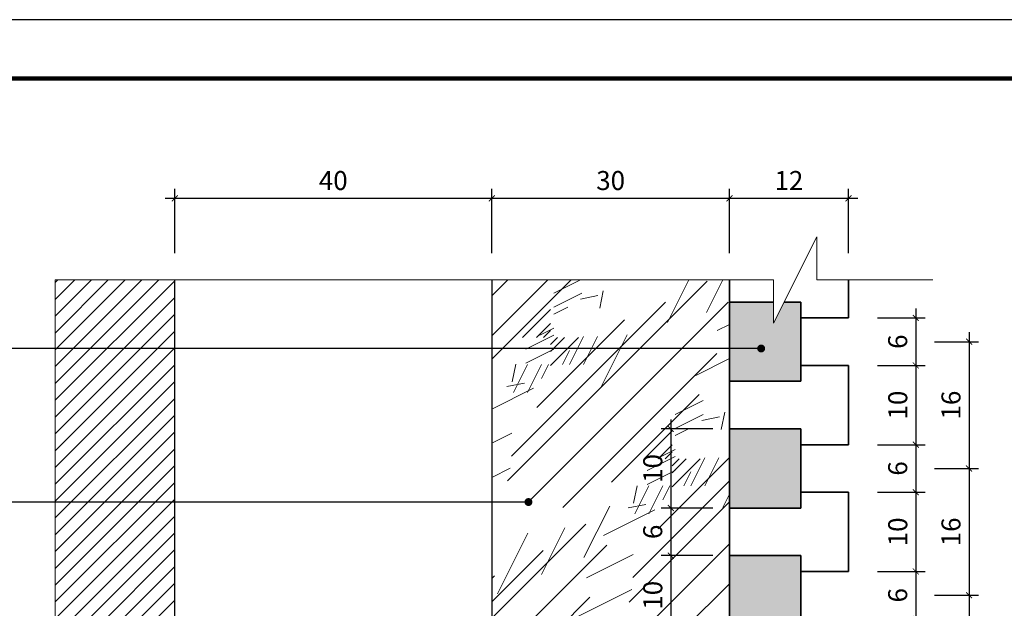
# Model space of a CAD drawing. Units: inches. Extents: x -192111 to 158235, y -110721 to 69398.
# Drawn here: x 76045 to 78530, y -19907 to -18421 of the extents above; entities that cross this region are included whole.
import ezdxf

# ---------------------------------------------------------------- set-up
doc = ezdxf.new("R2010")
doc.units = ezdxf.units.IN
doc.header["$MEASUREMENT"] = 0
for name, color, linetype, lineweight in [('-DIM', 9, 'Continuous', 13), ('-HATCH', 251, 'Continuous', 5), ('-KH', 143, 'Continuous', 13), ('-WALL1', 4, 'Continuous', 30), ('6-THAY2', 49, 'Continuous', 18), ('S-concrete', 4, 'Continuous', 35)]:
    doc.layers.add(name, color=color, linetype=linetype, lineweight=lineweight)
doc.layers.add('-FRAME', color=148, linetype='Continuous')
doc.layers.add('TUONG', color=4, linetype='Continuous')
doc.styles.add('VNTIMEH shx', font='txt', dxfattribs={"width": 0.75})
doc.dimstyles.new('1-20a3', dxfattribs={"dimscale": 20, "dimtxt": 1.7, "dimasz": 1, "dimexe": 0.8, "dimexo": 0, "dimgap": 0.7, "dimtad": 1, "dimdec": 0, "dimzin": 0, "dimdsep": 46, "dimtxsty": 'VNTIMEH shx', "dimblk1": 'ARCHTICK', "dimblk2": 'ARCHTICK', "dimsah": 1, "dimcen": 0, "dimdle": 0.8, "dimclrd": 256, "dimclre": 256, "dimclrt": 256, "dimadec": 0, "dimazin": 0, "dimtfac": 0.0001, "dimtdec": 0, "dimtix": 1, "dimtmove": 2, "dimatfit": 3, "dimldrblk": 'DOT', "dimfxl": 1.8, "dimtolj": 1, "dimtzin": 0, "dimarcsym": 0})
doc.dimstyles.new('30a3', dxfattribs={"dimscale": 30, "dimtxt": 1.6, "dimasz": 0.5, "dimexe": 0.8, "dimexo": 0, "dimgap": 0.7, "dimtad": 1, "dimdec": 0, "dimzin": 0, "dimdsep": 46, "dimtxsty": 'VNTIMEH shx', "dimblk1": 'ARCHTICK', "dimblk2": 'ARCHTICK', "dimsah": 1, "dimcen": 0, "dimdle": 0.8, "dimclrd": 256, "dimclre": 256, "dimclrt": 256, "dimadec": 0, "dimazin": 0, "dimtfac": 0.0001, "dimtdec": 0, "dimtix": 1, "dimtmove": 2, "dimatfit": 3, "dimldrblk": 'DOT', "dimfxl": 1.8, "dimtolj": 1, "dimtzin": 0, "dimarcsym": 0})

# ---------------------------------------------------------------- blocks, each defined once
blk = doc.blocks.new('_ARCHTICK')
at = {"color": 0, "linetype": 'ByBlock', "const_width": 0.15}
blk.add_lwpolyline([(-0.5, -0.5), (0.5, 0.5)], dxfattribs=at)
blk = doc.blocks.new('*D397')
at = {"layer": '-DIM', "lineweight": -2, "ltscale": 400}
for p, q in [((77836.3, -19010.8), (77836.3, -18848.3)), ((78136.3, -19010.8), (78136.3, -18848.3)), ((78160.3, -18872.3), (77812.3, -18872.3))]:
    blk.add_line(p, q, dxfattribs=at)
at = {"layer": 'DEFPOINTS', "color": 0, "ltscale": 400}
for p in [(77836.3, -18872.3), (77836.3, -19010.8), (78136.3, -19010.8)]:
    blk.add_point(p, dxfattribs=at)
at = {"layer": '-DIM', "lineweight": -2, "ltscale": 400, "xscale": 15, "yscale": 15, "zscale": 15, "rotation": 180}
blk.add_blockref('_ARCHTICK', (77836.3, -18872.3), dxfattribs=at)
at = {"layer": '-DIM', "lineweight": -2, "ltscale": 400, "xscale": 15, "yscale": 15, "zscale": 15}
blk.add_blockref('_ARCHTICK', (78136.3, -18872.3), dxfattribs=at)
at = {"layer": '-DIM', "ltscale": 400, "insert": (77986.3, -18827.3), "char_height": 48, "attachment_point": 5, "style": 'VNTIMEH shx'}
blk.add_mtext('\\A1;12', dxfattribs=at)
blk = doc.blocks.new('_Dot')
at = {"color": 0, "linetype": 'ByBlock', "lineweight": -2}
blk.add_line((-0.5, 0), (-1, 0), dxfattribs=at)
at = {"color": 0, "linetype": 'ByBlock', "const_width": 0.5}
blk.add_lwpolyline([(-0.25, 0, 1), (0.25, 0, 1)], format="xyb", close=True, dxfattribs=at)
blk = doc.blocks.new('*D455')
at = {"layer": '-DIM', "lineweight": -2, "ltscale": 400}
for p, q in [((77236.3, -19010.8), (77236.3, -18848.3)), ((77836.3, -19010.8), (77836.3, -18848.3)), ((77860.3, -18872.3), (77212.3, -18872.3))]:
    blk.add_line(p, q, dxfattribs=at)
at = {"layer": 'DEFPOINTS', "color": 0, "ltscale": 400}
for p in [(77236.3, -18872.3), (77236.3, -19010.8), (77836.3, -19010.8)]:
    blk.add_point(p, dxfattribs=at)
at = {"layer": '-DIM', "lineweight": -2, "ltscale": 400, "xscale": 15, "yscale": 15, "zscale": 15, "rotation": 180}
blk.add_blockref('_ARCHTICK', (77236.3, -18872.3), dxfattribs=at)
at = {"layer": '-DIM', "lineweight": -2, "ltscale": 400, "xscale": 15, "yscale": 15, "zscale": 15}
blk.add_blockref('_ARCHTICK', (77836.3, -18872.3), dxfattribs=at)
at = {"layer": '-DIM', "ltscale": 400, "insert": (77536.3, -18827.3), "char_height": 48, "attachment_point": 5, "style": 'VNTIMEH shx'}
blk.add_mtext('\\A1;30', dxfattribs=at)
blk = doc.blocks.new('*D456')
at = {"layer": '-DIM', "lineweight": -2, "ltscale": 400}
for p, q in [((76436.3, -19010.8), (76436.3, -18848.3)), ((77236.3, -19010.8), (77236.3, -18848.3)), ((77260.3, -18872.3), (76412.3, -18872.3))]:
    blk.add_line(p, q, dxfattribs=at)
at = {"layer": 'DEFPOINTS', "color": 0, "ltscale": 400}
for p in [(76436.3, -18872.3), (76436.3, -19010.8), (77236.3, -19010.8)]:
    blk.add_point(p, dxfattribs=at)
at = {"layer": '-DIM', "lineweight": -2, "ltscale": 400, "xscale": 15, "yscale": 15, "zscale": 15, "rotation": 180}
blk.add_blockref('_ARCHTICK', (76436.3, -18872.3), dxfattribs=at)
at = {"layer": '-DIM', "lineweight": -2, "ltscale": 400, "xscale": 15, "yscale": 15, "zscale": 15}
blk.add_blockref('_ARCHTICK', (77236.3, -18872.3), dxfattribs=at)
at = {"layer": '-DIM', "ltscale": 400, "insert": (76836.3, -18827.3), "char_height": 48, "attachment_point": 5, "style": 'VNTIMEH shx'}
blk.add_mtext('\\A1;40', dxfattribs=at)
blk = doc.blocks.new('*D537')
at = {"layer": '-DIM', "lineweight": -2, "ltscale": 400}
for p, q in [((78306.3, -19150.1), (78306.3, -19318.1)), ((78209.7, -19174.1), (78330.3, -19174.1)), ((78209.7, -19294.1), (78330.3, -19294.1))]:
    blk.add_line(p, q, dxfattribs=at)
at = {"layer": 'DEFPOINTS', "color": 0, "ltscale": 400}
for p in [(78209.7, -19174.1), (78209.7, -19294.1), (78306.3, -19294.1)]:
    blk.add_point(p, dxfattribs=at)
at = {"layer": '-DIM', "lineweight": -2, "ltscale": 400, "xscale": 15, "yscale": 15, "zscale": 15}
for p, rotation in [((78306.3, -19174.1), 90), ((78306.3, -19294.1), 270)]:
    blk.add_blockref('_ARCHTICK', p, dxfattribs=dict(at, rotation=rotation))
at = {"layer": '-DIM', "ltscale": 400, "insert": (78260.6, -19234.1), "char_height": 48, "attachment_point": 5, "rotation": 90, "style": 'VNTIMEH shx'}
blk.add_mtext('\\A1;6', dxfattribs=at)
blk = doc.blocks.new('*D538')
at = {"layer": '-DIM', "lineweight": -2, "ltscale": 400}
for p, q in [((78306.3, -19270.1), (78306.3, -19518.1)), ((78209.7, -19294.1), (78330.3, -19294.1)), ((78209.7, -19494.1), (78330.3, -19494.1))]:
    blk.add_line(p, q, dxfattribs=at)
at = {"layer": 'DEFPOINTS', "color": 0, "ltscale": 400}
for p in [(78209.7, -19294.1), (78209.7, -19494.1), (78306.3, -19494.1)]:
    blk.add_point(p, dxfattribs=at)
at = {"layer": '-DIM', "lineweight": -2, "ltscale": 400, "xscale": 15, "yscale": 15, "zscale": 15}
for p, rotation in [((78306.3, -19294.1), 90), ((78306.3, -19494.1), 270)]:
    blk.add_blockref('_ARCHTICK', p, dxfattribs=dict(at, rotation=rotation))
at = {"layer": '-DIM', "ltscale": 400, "insert": (78260.8, -19394.1), "char_height": 48, "attachment_point": 5, "rotation": 90, "style": 'VNTIMEH shx'}
blk.add_mtext('\\A1;10', dxfattribs=at)
blk = doc.blocks.new('*D539')
at = {"layer": '-DIM', "lineweight": -2, "ltscale": 400}
for p, q in [((77688.1, -19430.1), (77688.1, -19678.1)), ((77794, -19454.1), (77664.1, -19454.1)), ((77794, -19654.1), (77664.1, -19654.1))]:
    blk.add_line(p, q, dxfattribs=at)
at = {"layer": 'DEFPOINTS', "color": 0, "ltscale": 400}
for p in [(77794, -19454.1), (77688.1, -19654.1), (77794, -19654.1)]:
    blk.add_point(p, dxfattribs=at)
at = {"layer": '-DIM', "lineweight": -2, "ltscale": 400, "xscale": 15, "yscale": 15, "zscale": 15}
for p, rotation in [((77688.1, -19454.1), 90), ((77688.1, -19654.1), 270)]:
    blk.add_blockref('_ARCHTICK', p, dxfattribs=dict(at, rotation=rotation))
at = {"layer": '-DIM', "ltscale": 400, "insert": (77642.6, -19554.1), "char_height": 48, "attachment_point": 5, "rotation": 90, "style": 'VNTIMEH shx'}
blk.add_mtext('\\A1;10', dxfattribs=at)
blk = doc.blocks.new('*D540')
at = {"layer": '-DIM', "lineweight": -2, "ltscale": 400}
for p, q in [((77688.1, -19630.1), (77688.1, -19798.1)), ((77794, -19654.1), (77664.1, -19654.1)), ((77794, -19774.1), (77664.1, -19774.1))]:
    blk.add_line(p, q, dxfattribs=at)
at = {"layer": 'DEFPOINTS', "color": 0, "ltscale": 400}
for p in [(77794, -19654.1), (77688.1, -19774.1), (77794, -19774.1)]:
    blk.add_point(p, dxfattribs=at)
at = {"layer": '-DIM', "lineweight": -2, "ltscale": 400, "xscale": 15, "yscale": 15, "zscale": 15}
for p, rotation in [((77688.1, -19654.1), 90), ((77688.1, -19774.1), 270)]:
    blk.add_blockref('_ARCHTICK', p, dxfattribs=dict(at, rotation=rotation))
at = {"layer": '-DIM', "ltscale": 400, "insert": (77642.4, -19714.1), "char_height": 48, "attachment_point": 5, "rotation": 90, "style": 'VNTIMEH shx'}
blk.add_mtext('\\A1;6', dxfattribs=at)
blk = doc.blocks.new('*D541')
at = {"layer": '-DIM', "lineweight": -2, "ltscale": 400}
for p, q in [((78306.3, -19470.1), (78306.3, -19638.1)), ((78209.7, -19494.1), (78330.3, -19494.1)), ((78209.7, -19614.1), (78330.3, -19614.1))]:
    blk.add_line(p, q, dxfattribs=at)
at = {"layer": 'DEFPOINTS', "color": 0, "ltscale": 400}
for p in [(78209.7, -19494.1), (78209.7, -19614.1), (78306.3, -19614.1)]:
    blk.add_point(p, dxfattribs=at)
at = {"layer": '-DIM', "lineweight": -2, "ltscale": 400, "xscale": 15, "yscale": 15, "zscale": 15}
for p, rotation in [((78306.3, -19494.1), 90), ((78306.3, -19614.1), 270)]:
    blk.add_blockref('_ARCHTICK', p, dxfattribs=dict(at, rotation=rotation))
at = {"layer": '-DIM', "ltscale": 400, "insert": (78260.6, -19554.1), "char_height": 48, "attachment_point": 5, "rotation": 90, "style": 'VNTIMEH shx'}
blk.add_mtext('\\A1;6', dxfattribs=at)
blk = doc.blocks.new('*D542')
at = {"layer": '-DIM', "lineweight": -2, "ltscale": 400}
for p, q in [((78306.3, -19590.1), (78306.3, -19838.1)), ((78209.7, -19614.1), (78330.3, -19614.1)), ((78209.7, -19814.1), (78330.3, -19814.1))]:
    blk.add_line(p, q, dxfattribs=at)
at = {"layer": 'DEFPOINTS', "color": 0, "ltscale": 400}
for p in [(78209.7, -19614.1), (78209.7, -19814.1), (78306.3, -19814.1)]:
    blk.add_point(p, dxfattribs=at)
at = {"layer": '-DIM', "lineweight": -2, "ltscale": 400, "xscale": 15, "yscale": 15, "zscale": 15}
for p, rotation in [((78306.3, -19614.1), 90), ((78306.3, -19814.1), 270)]:
    blk.add_blockref('_ARCHTICK', p, dxfattribs=dict(at, rotation=rotation))
at = {"layer": '-DIM', "ltscale": 400, "insert": (78260.8, -19714.1), "char_height": 48, "attachment_point": 5, "rotation": 90, "style": 'VNTIMEH shx'}
blk.add_mtext('\\A1;10', dxfattribs=at)
blk = doc.blocks.new('*D543')
at = {"layer": '-DIM', "lineweight": -2, "ltscale": 400}
for p, q in [((78306.3, -19790.1), (78306.3, -19958.1)), ((78209.7, -19814.1), (78330.3, -19814.1)), ((78209.7, -19934.1), (78330.3, -19934.1))]:
    blk.add_line(p, q, dxfattribs=at)
at = {"layer": 'DEFPOINTS', "color": 0, "ltscale": 400}
for p in [(78209.7, -19814.1), (78209.7, -19934.1), (78306.3, -19934.1)]:
    blk.add_point(p, dxfattribs=at)
at = {"layer": '-DIM', "lineweight": -2, "ltscale": 400, "xscale": 15, "yscale": 15, "zscale": 15}
for p, rotation in [((78306.3, -19814.1), 90), ((78306.3, -19934.1), 270)]:
    blk.add_blockref('_ARCHTICK', p, dxfattribs=dict(at, rotation=rotation))
at = {"layer": '-DIM', "ltscale": 400, "insert": (78260.6, -19874.1), "char_height": 48, "attachment_point": 5, "rotation": 90, "style": 'VNTIMEH shx'}
blk.add_mtext('\\A1;6', dxfattribs=at)
blk = doc.blocks.new('*D558')
at = {"layer": '-DIM', "lineweight": -2, "ltscale": 400}
for p, q in [((78440.8, -19210.1), (78440.8, -19578.1)), ((78353.2, -19234.1), (78464.8, -19234.1)), ((78353.2, -19554.1), (78464.8, -19554.1))]:
    blk.add_line(p, q, dxfattribs=at)
at = {"layer": 'DEFPOINTS', "color": 0, "ltscale": 400}
for p in [(78353.2, -19234.1), (78353.2, -19554.1), (78440.8, -19554.1)]:
    blk.add_point(p, dxfattribs=at)
at = {"layer": '-DIM', "lineweight": -2, "ltscale": 400, "xscale": 15, "yscale": 15, "zscale": 15}
for p, rotation in [((78440.8, -19234.1), 90), ((78440.8, -19554.1), 270)]:
    blk.add_blockref('_ARCHTICK', p, dxfattribs=dict(at, rotation=rotation))
at = {"layer": '-DIM', "ltscale": 400, "insert": (78395.1, -19394.1), "char_height": 48, "attachment_point": 5, "rotation": 90, "style": 'VNTIMEH shx'}
blk.add_mtext('\\A1;16', dxfattribs=at)
blk = doc.blocks.new('*D559')
at = {"layer": '-DIM', "lineweight": -2, "ltscale": 400}
for p, q in [((78353.2, -19554.1), (78464.8, -19554.1)), ((78440.8, -19530.1), (78440.8, -19898.1)), ((78353.2, -19874.1), (78464.8, -19874.1))]:
    blk.add_line(p, q, dxfattribs=at)
at = {"layer": 'DEFPOINTS', "color": 0, "ltscale": 400}
for p in [(78353.2, -19554.1), (78353.2, -19874.1), (78440.8, -19874.1)]:
    blk.add_point(p, dxfattribs=at)
at = {"layer": '-DIM', "lineweight": -2, "ltscale": 400, "xscale": 15, "yscale": 15, "zscale": 15}
for p, rotation in [((78440.8, -19554.1), 90), ((78440.8, -19874.1), 270)]:
    blk.add_blockref('_ARCHTICK', p, dxfattribs=dict(at, rotation=rotation))
at = {"layer": '-DIM', "ltscale": 400, "insert": (78395.1, -19714.1), "char_height": 48, "attachment_point": 5, "rotation": 90, "style": 'VNTIMEH shx'}
blk.add_mtext('\\A1;16', dxfattribs=at)
blk = doc.blocks.new('*D560')
at = {"layer": '-DIM', "lineweight": -2, "ltscale": 400}
for p, q in [((78440.8, -19850.1), (78440.8, -20218.1)), ((78353.2, -19874.1), (78464.8, -19874.1)), ((78353.2, -20194.1), (78464.8, -20194.1))]:
    blk.add_line(p, q, dxfattribs=at)
at = {"layer": 'DEFPOINTS', "color": 0, "ltscale": 400}
for p in [(78353.2, -19874.1), (78353.2, -20194.1), (78440.8, -20194.1)]:
    blk.add_point(p, dxfattribs=at)
at = {"layer": '-DIM', "lineweight": -2, "ltscale": 400, "xscale": 15, "yscale": 15, "zscale": 15}
for p, rotation in [((78440.8, -19874.1), 90), ((78440.8, -20194.1), 270)]:
    blk.add_blockref('_ARCHTICK', p, dxfattribs=dict(at, rotation=rotation))
at = {"layer": '-DIM', "ltscale": 400, "insert": (78395.1, -20034.1), "char_height": 48, "attachment_point": 5, "rotation": 90, "style": 'VNTIMEH shx'}
blk.add_mtext('\\A1;16', dxfattribs=at)
blk = doc.blocks.new('*D567')
at = {"layer": '-DIM', "lineweight": -2, "ltscale": 400}
for p, q in [((77688.1, -19750.1), (77688.1, -19998.1)), ((77794, -19774.1), (77664.1, -19774.1)), ((77794, -19974.1), (77664.1, -19974.1))]:
    blk.add_line(p, q, dxfattribs=at)
at = {"layer": 'DEFPOINTS', "color": 0, "ltscale": 400}
for p in [(77794, -19774.1), (77688.1, -19974.1), (77794, -19974.1)]:
    blk.add_point(p, dxfattribs=at)
at = {"layer": '-DIM', "lineweight": -2, "ltscale": 400, "xscale": 15, "yscale": 15, "zscale": 15}
for p, rotation in [((77688.1, -19774.1), 90), ((77688.1, -19974.1), 270)]:
    blk.add_blockref('_ARCHTICK', p, dxfattribs=dict(at, rotation=rotation))
at = {"layer": '-DIM', "ltscale": 400, "insert": (77642.6, -19874.1), "char_height": 48, "attachment_point": 5, "rotation": 90, "style": 'VNTIMEH shx'}
blk.add_mtext('\\A1;10', dxfattribs=at)

msp = doc.modelspace()

# ---------------------------------------------------------------- hatches: boundary and pattern name
at = {"layer": '-HATCH', "ltscale": 400}
h = msp.add_hatch(dxfattribs=at)
h.set_pattern_fill('_USER', color=256, scale=30, angle=45, style=0, pattern_type=0)
h.set_pattern_definition([(45, (76086.495, -22314.927), (-21.2132, 21.2132), [])])
h.paths.add_polyline_path([(76436.3, -19078.1), (76134.5, -19078.1), (76134.5, -20616.4), (76180.8, -20616.4), (76086.5, -20690.6), (76134.5, -20690.6), (76134.5, -22314.9), (76436.3, -22314.9)])
at = {"layer": '-HATCH'}
h = msp.add_hatch(dxfattribs=at)
h.set_pattern_fill('WOOD07', color=256, scale=200, angle=45, style=0)
h.set_pattern_definition([(45, (-492842.13, -68635.2), (306.41765, 612.82116), [100, -1200]), (45, (-492912.84, -68564.49), (306.41765, 612.82116), [100, -1200]), (45, (-492607.9, -68383.29), (306.41765, 612.82116), [712.5, -587.52]), (45, (-492660.93, -68330.25), (306.41765, 612.82116), [712.5, -587.52]), (45, (-492842.13, -68599.84), (306.41765, 612.82116), [50, -1250]), (45, (-492877.49, -68564.49), (306.41765, 612.82116), [50, -1250]), (45, (-492842.13, -68582.17), (306.41765, 612.82116), [25, -1275]), (45, (-492859.8, -68564.49), (306.41765, 612.82116), [25, -1275]), (63.43, (-492948.2, -68635.2), (-306.3864, 306.44828), [79.06, -606.1]), (63.43, (-492912.84, -68635.2), (-306.3864, 306.44828), [79.06, -606.1]), (63.43, (-492877.5, -68599.84), (-306.3864, 306.44828), [39.52, -645.64]), (63.43, (-492824.45, -68564.5), (-306.3864, 306.44828), [39.52, -645.64]), (63.43, (-492806.78, -68564.5), (-306.3864, 306.44828), [79.06, -606.1]), (63.43, (-492771.42, -68564.5), (-306.3864, 306.44828), [79.06, -606.1]), (26.57, (-492912.84, -68670.55), (306.351, 612.8522), [79.06, -606.1]), (26.57, (-492912.84, -68635.2), (306.351, 612.8522), [79.06, -606.1]), (26.57, (-492877.5, -68599.84), (306.351, 612.8522), [39.52, -645.64]), (26.57, (-492842.13, -68546.8), (306.351, 612.8522), [39.52, -645.64]), (26.57, (-492842.13, -68529.13), (306.351, 612.8522), [79.06, -606.1]), (26.57, (-492842.13, -68493.78), (306.351, 612.8522), [79.06, -606.1]), (78.69, (-492957.04, -68679.4), (-306.416494, -612.82726), [45.06, -1517.34]), (78.69, (-492736.07, -68493.78), (-306.416494, -612.82726), [45.06, -1517.34]), (11.31, (-492957.04, -68679.4), (612.82726, 306.416494), [45.06, -1517.34]), (11.31, (-492771.42, -68458.42), (612.82726, 306.416494), [45.06, -1517.34]), (45, (-492618.2, -68222.7), (-306.41765, 306.41765), [500, -243.76, 312.5, -243.76]), (45, (-492563.7, -68109.3), (-306.41765, 306.41765), [262.5, -243.74, 550, -243.74]), (45, (-492693.34, -67979.64), (-306.41765, 306.41765), [262.5, -243.74, 550, -243.74]), (45, (-492806.78, -68034.16), (-306.41765, 306.41765), [500, -243.76, 312.5, -243.76]), (63.43, (-492979.14, -68206.52), (-306.34167, 306.53771), [144.94, -1225.38]), (63.43, (-492865.7, -68152), (-306.3864, 306.44828), [131.76, -1238.56]), (63.43, (-492769.94, -68132.86), (-306.3864, 306.44828), [171.3, -1199.04]), (63.43, (-492378.1, -67923.7), (-306.3864, 306.44828), [171.3, -1199.04]), (63.43, (-492264.67, -67869.16), (-306.3864, 306.44828), [131.76, -1238.56]), (63.43, (-492157.1, -67826.44), (-306.3864, 306.44828), [144.94, -1225.38]), (26.57, (-492790.6, -68395.1), (919.15026, 919.318), [144.94, -1225.38]), (26.57, (-492736.07, -68281.65), (919.15026, 919.318), [131.76, -1238.56]), (26.57, (-492716.9, -68185.9), (919.15026, 919.318), [171.3, -1199.04]), (26.57, (-492507.74, -67794.04), (919.15026, 919.318), [171.3, -1199.04]), (26.57, (-492453.22, -67680.6), (919.15026, 919.318), [131.76, -1238.56]), (26.57, (-492410.5, -67573.05), (919.15026, 919.318), [144.94, -1225.38])])
h.paths.add_polyline_path([(77836.3, -19078.1), (77236.3, -19078.1), (77236.3, -22314.9), (77836.3, -22314.9)])
at = {"layer": '6-THAY2', "ltscale": 0.5}
h = msp.add_hatch(color=256, dxfattribs=at)
h.paths.add_polyline_path([(78016.3, -22084.1), (78016.3, -22014.1), (77836.3, -22014.1), (77836.3, -22214.1), (77947.4, -22214.1), (77947.4, -22206.1), (77951.4, -22214.1), (78016.3, -22214.1), (78016.3, -22144.1)])
h.paths.add_polyline_path([(78016.3, -21824.1), (78016.3, -21764.1), (78016.3, -21694.1), (77836.3, -21694.1), (77836.3, -21894.1), (78016.3, -21894.1)])
h.paths.add_polyline_path([(78016.3, -21444.1), (78016.3, -21374.1), (77836.3, -21374.1), (77836.3, -21574.1), (78016.3, -21574.1), (78016.3, -21504.1)])
h.paths.add_polyline_path([(78016.3, -21054.1), (77836.3, -21054.1), (77836.3, -21254.1), (78016.3, -21254.1), (78016.3, -21184.1), (78016.3, -21124.1)])
h.paths.add_polyline_path([(78016.3, -20804.1), (78016.3, -20734.1), (77836.3, -20734.1), (77836.3, -20934.1), (78016.3, -20934.1), (78016.3, -20864.1)])
h.paths.add_polyline_path([(78016.3, -20484.1), (78016.3, -20414.1), (77836.3, -20414.1), (77836.3, -20614.1), (78016.3, -20614.1), (78016.3, -20544.1)])
h.paths.add_polyline_path([(78016.3, -20164.1), (78016.3, -20094.1), (77836.3, -20094.1), (77836.3, -20294.1), (78016.3, -20294.1), (78016.3, -20224.1)])
h.paths.add_polyline_path([(78016.3, -19774.1), (77836.3, -19774.1), (77836.3, -19974.1), (78016.3, -19974.1), (78016.3, -19904.1), (78016.3, -19844.1)])
h.paths.add_polyline_path([(78016.3, -19524.1), (78016.3, -19454.1), (77836.3, -19454.1), (77836.3, -19654.1), (78016.3, -19654.1), (78016.3, -19584.1)])
h.paths.add_polyline_path([(78016.3, -19204.1), (78016.3, -19134.1), (77973.8, -19134.1), (77947.4, -19187), (77947.4, -19134.1), (77836.3, -19134.1), (77836.3, -19334.1), (78016.3, -19334.1), (78016.3, -19264.1)])

# ---------------------------------------------------------------- linework, layer by layer
at = {"layer": '-FRAME', "color": 148, "const_width": 10.6}
msp.add_lwpolyline([(80400.9, -18569.8), (68479.7, -18569.8), (68479.7, -27182), (80400.9, -27182)], close=True, dxfattribs=at)
at = {"layer": '-KH'}
msp.add_lwpolyline([(78349.2, -19078.1), (78056.2, -19078.1), (78056.2, -18969.3), (77947.4, -19187), (77947.4, -19078.1), (76134.5, -19078.1), (76134.5, -20616.4), (76180.8, -20616.4), (76086.5, -20690.6), (76134.5, -20690.6), (76134.5, -22314.9), (77947.4, -22314.9), (77947.4, -22206.1), (78056.2, -22423.8), (78056.2, -22314.9), (78410.6, -22314.9)], dxfattribs=at)
at = {"layer": '-WALL1'}
msp.add_line((77236.3, -19078.1), (77236.3, -22314.9), dxfattribs=at)
at = {"layer": 'DEFPOINTS'}
msp.add_lwpolyline([(80549.4, -18421.4), (67949.4, -18421.4), (67949.4, -27330.5), (80549.4, -27330.5)], close=True, dxfattribs=at)
at = {"layer": 'S-concrete', "ltscale": 0.5}
for p, q in [((77836.3, -19078.1), (77836.3, -22314.9)), ((78136.3, -19078.1), (78136.3, -19174.1)), ((77947.4, -19134.1), (77836.3, -19134.1)), ((78016.3, -19134.1), (77973.8, -19134.1)), ((78016.3, -19204.1), (78016.3, -19134.1)), ((78136.3, -19174.1), (78016.3, -19174.1)), ((78016.3, -19204.1), (78016.3, -19264.1)), ((78016.3, -19264.1), (78016.3, -19334.1)), ((78136.3, -19294.1), (78016.3, -19294.1)), ((78136.3, -19294.1), (78136.3, -19494.1)), ((78016.3, -19334.1), (77836.3, -19334.1)), ((78016.3, -19454.1), (77836.3, -19454.1)), ((78016.3, -19524.1), (78016.3, -19454.1)), ((78136.3, -19494.1), (78016.3, -19494.1)), ((78016.3, -19524.1), (78016.3, -19584.1)), ((78016.3, -19584.1), (78016.3, -19654.1)), ((78136.3, -19614.1), (78016.3, -19614.1)), ((78136.3, -19614.1), (78136.3, -19814.1)), ((78016.3, -19654.1), (77836.3, -19654.1)), ((78016.3, -19774.1), (77836.3, -19774.1)), ((78016.3, -19844.1), (78016.3, -19774.1)), ((78136.3, -19814.1), (78016.3, -19814.1)), ((78016.3, -19844.1), (78016.3, -19904.1)), ((78016.3, -19904.1), (78016.3, -19974.1))]:
    msp.add_line(p, q, dxfattribs=at)
at = {"layer": 'TUONG'}
msp.add_line((76436.3, -22314.9), (76436.3, -19078.1), dxfattribs=at)

# ---------------------------------------------------------------- dimensions: what is measured, and where the dimension line sits
at = {"layer": '-DIM', "ltscale": 400}
for base, p1, p2, text, picture, middle in [((76436.3, -18872.3), (77236.3, -19010.8), (76436.3, -19010.8), '40', '*D456', (76836.3, -18827.3)), ((77236.3, -18872.3), (77836.3, -19010.8), (77236.3, -19010.8), '30', '*D455', (77536.3, -18827.3)), ((77836.3, -18872.3), (78136.3, -19010.8), (77836.3, -19010.8), '12', '*D397', (77986.3, -18827.3))]:
    dim = msp.add_linear_dim(base=base, p1=p1, p2=p2, text=text, dimstyle='30a3', dxfattribs=at)
    dim.commit()
    dim.dimension.update_dxf_attribs({"geometry": picture, "text_midpoint": middle})
for base, p1, p2, angle, text, picture, middle in [((78306.3, -19294.1), (78209.7, -19174.1), (78209.7, -19294.1), 270, '6', '*D537', (78260.6, -19234.1)), ((78440.8, -19554.1), (78353.2, -19234.1), (78353.2, -19554.1), 90, '16', '*D558', (78395.1, -19394.1)), ((78306.3, -19494.1), (78209.7, -19294.1), (78209.7, -19494.1), 270, '10', '*D538', (78260.8, -19394.1)), ((77688.1, -19654.1), (77794, -19454.1), (77794, -19654.1), 270, '10', '*D539', (77642.6, -19554.1)), ((78306.3, -19614.1), (78209.7, -19494.1), (78209.7, -19614.1), 270, '6', '*D541', (78260.6, -19554.1)), ((78440.8, -19874.1), (78353.2, -19554.1), (78353.2, -19874.1), 90, '16', '*D559', (78395.1, -19714.1)), ((78306.3, -19814.1), (78209.7, -19614.1), (78209.7, -19814.1), 270, '10', '*D542', (78260.8, -19714.1)), ((77688.1, -19774.1), (77794, -19654.1), (77794, -19774.1), 270, '6', '*D540', (77642.4, -19714.1)), ((77688.1, -19974.1), (77794, -19774.1), (77794, -19974.1), 270, '10', '*D567', (77642.6, -19874.1)), ((78306.3, -19934.1), (78209.7, -19814.1), (78209.7, -19934.1), 270, '6', '*D543', (78260.6, -19874.1)), ((78440.8, -20194.1), (78353.2, -19874.1), (78353.2, -20194.1), 90, '16', '*D560', (78395.1, -20034.1))]:
    dim = msp.add_linear_dim(base=base, p1=p1, p2=p2, angle=angle, text=text, dimstyle='30a3', dxfattribs=at)
    dim.commit()
    dim.dimension.update_dxf_attribs({"geometry": picture, "text_midpoint": middle})

# ---------------------------------------------------------------- leaders
at = {"layer": '-KH'}
for points in [[(77916, -19251.3), (74641.7, -19251.3)], [(77328.9, -19638.8), (74647.7, -19638.8)]]:
    msp.add_leader(points, dimstyle='1-20a3', override={"dimtad": 0}, dxfattribs=at)

doc.saveas('drawing.dxf')
